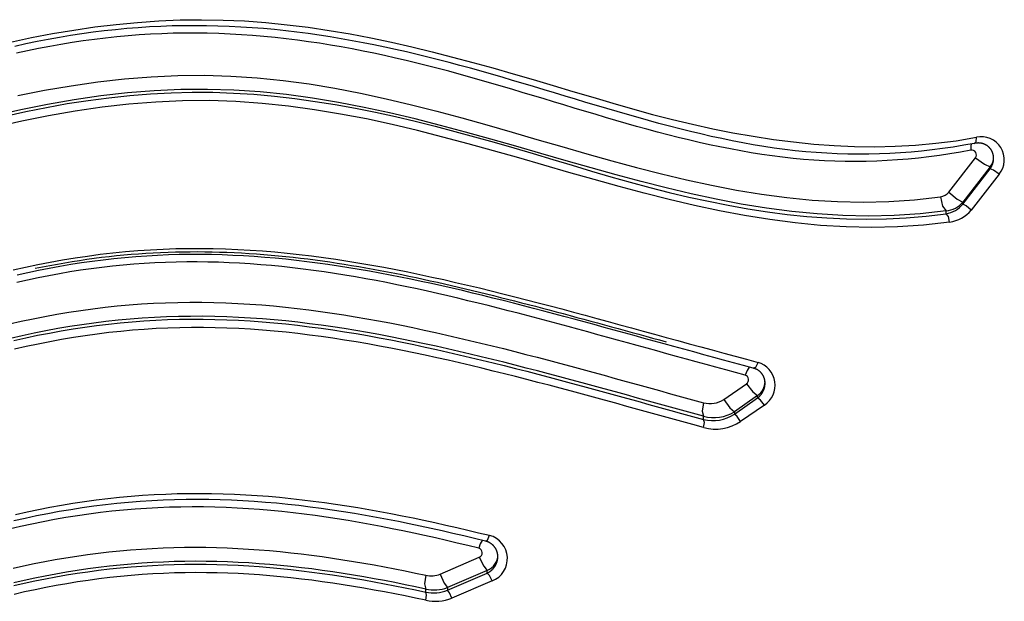
# Model space of a CAD drawing. Extents: x -18 to 416, y -18 to 533.
# Drawn here: x 208 to 212, y 332 to 334 of the extents above; entities that cross this region are included whole.
import ezdxf

# ---------------------------------------------------------------- set-up
doc = ezdxf.new("R2010")
doc.units = 0
doc.layers.add('DEFAULT', color=7, linetype='CONTINUOUS')

msp = doc.modelspace()

# ---------------------------------------------------------------- linework, layer by layer
at = {"layer": 'DEFAULT', "color": 7, "linetype": 'CONTINUOUS'}
for p, q in [((211.9577, 333.7449), (212.0658, 333.8848)), ((212.0148, 333.6965), (212.1261, 333.8399)), ((212.1261, 333.8477), (212.0149, 333.7045)), ((212.1261, 333.8399), (212.1261, 333.8477)), ((212.1623, 333.8177), (212.0492, 333.6722)), ((212.0149, 333.7045), (212.0148, 333.6965)), ((211.9471, 333.6573), (211.9472, 333.6691)), ((211.0442, 332.9031), (211.1358, 332.9669)), ((211.1812, 332.9185), (211.0866, 332.853)), ((211.1811, 332.9092), (211.1812, 332.9185)), ((211.0865, 332.8434), (211.1811, 332.9092)), ((211.2084, 332.8801), (211.1121, 332.8133)), ((211.0866, 332.853), (211.0865, 332.8434)), ((210.9616, 332.8213), (210.9617, 332.8347)), ((209.8914, 332.1934), (210.05, 332.2615)), ((209.9209, 332.1285), (210.0828, 332.1978)), ((210.0828, 332.2082), (209.921, 332.1391)), ((210.0828, 332.1978), (210.0828, 332.2082)), ((210.1025, 332.1658), (209.9387, 332.0959)), ((209.8326, 332.1203), (209.8327, 332.1328)), ((209.921, 332.1391), (209.9209, 332.1285))]:
    msp.add_line(p, q, dxfattribs=at)
for points in [[(208.1457, 334.3544), (208.2311, 334.3726), (208.3168, 334.389), (208.4027, 334.4035), (208.4888, 334.4159), (208.5751, 334.4263), (208.6616, 334.4346), (208.7483, 334.4405), (208.8351, 334.4442), (208.9221, 334.4454), (209.0092, 334.4441), (209.0964, 334.4402), (209.1833, 334.4338), (209.2696, 334.4251), (209.3553, 334.4144), (209.4405, 334.4018), (209.5251, 334.3873), (209.6093, 334.3713), (209.6929, 334.3538), (209.7762, 334.3349), (209.8591, 334.3149), (209.9416, 334.2938), (210.0237, 334.2718), (210.1056, 334.2492), (210.1872, 334.2259), (210.2686, 334.2022), (210.3497, 334.1783), (210.4307, 334.1542), (210.5115, 334.1301), (210.5923, 334.1062), (210.6731, 334.083), (210.7542, 334.0608), (210.8355, 334.04), (210.917, 334.0205), (210.9988, 334.0025), (211.0807, 333.9862), (211.1628, 333.9717), (211.245, 333.9591), (211.3273, 333.9486), (211.4097, 333.9402), (211.4922, 333.9342), (211.5747, 333.9306), (211.6572, 333.9295), (211.7398, 333.9312), (211.8224, 333.9357), (211.9049, 333.9432), (211.9873, 333.9538), (212.0697, 333.9676)], [(212.0614, 333.9429), (212.0185, 333.9352), (211.9756, 333.9282), (211.9327, 333.922), (211.8899, 333.9165), (211.847, 333.9118), (211.8042, 333.9078), (211.7614, 333.9045), (211.7185, 333.902), (211.6757, 333.9002), (211.633, 333.8992), (211.5902, 333.8989), (211.5474, 333.8994), (211.5047, 333.9006), (211.462, 333.9026), (211.4193, 333.9054), (211.3766, 333.909), (211.3339, 333.9133), (211.2913, 333.9183), (211.2486, 333.9241), (211.206, 333.9305), (211.1633, 333.9375), (211.1207, 333.9452), (211.0781, 333.9534), (211.0355, 333.9622), (210.9929, 333.9715), (210.9504, 333.9812), (210.9078, 333.9914), (210.8653, 334.002), (210.8228, 334.0129), (210.7803, 334.0242), (210.7378, 334.0358), (210.6954, 334.0476), (210.653, 334.0597), (210.6106, 334.072), (210.5682, 334.0845), (210.5258, 334.097), (210.4834, 334.1097), (210.441, 334.1225), (210.3985, 334.1352), (210.3561, 334.148), (210.3135, 334.1608), (210.271, 334.1736), (210.2283, 334.1863), (210.1857, 334.1989), (210.1429, 334.2113), (210.1001, 334.2237), (210.0572, 334.2359), (210.0142, 334.2479), (209.9711, 334.2596), (209.9279, 334.2711), (209.8846, 334.2824), (209.8412, 334.2933), (209.7977, 334.304), (209.754, 334.3143), (209.7102, 334.3242), (209.6663, 334.3338), (209.6223, 334.343), (209.5781, 334.3518), (209.5337, 334.3601), (209.4892, 334.368), (209.4445, 334.3754), (209.3997, 334.3824), (209.3547, 334.3888), (209.3095, 334.3947), (209.2641, 334.4001), (209.2186, 334.4049), (209.1729, 334.4091), (209.1269, 334.4127), (209.0808, 334.4157), (209.0345, 334.418), (208.9882, 334.4197), (208.9418, 334.4207), (208.8953, 334.4211), (208.8489, 334.4208), (208.8026, 334.4198), (208.7564, 334.4181), (208.7103, 334.4158), (208.6642, 334.4128), (208.6183, 334.4091), (208.5724, 334.4048), (208.5266, 334.3998), (208.4809, 334.3941), (208.4352, 334.3879), (208.3897, 334.3809), (208.3441, 334.3734), (208.2987, 334.3652), (208.2533, 334.3565), (208.2079, 334.3471), (208.1627, 334.3371)], [(212.0474, 333.9148), (212.0049, 333.907), (211.9624, 333.9), (211.9199, 333.8937), (211.8773, 333.8881), (211.8348, 333.8833), (211.7923, 333.8791), (211.7498, 333.8757), (211.7073, 333.873), (211.6648, 333.871), (211.6223, 333.8698), (211.5798, 333.8693), (211.5373, 333.8695), (211.4949, 333.8705), (211.4524, 333.8722), (211.4099, 333.8747), (211.3675, 333.8779), (211.325, 333.8819), (211.2826, 333.8866), (211.2402, 333.8921), (211.1977, 333.8982), (211.1553, 333.9049), (211.1128, 333.9123), (211.0704, 333.9202), (211.028, 333.9287), (210.9856, 333.9377), (210.9432, 333.9471), (210.9008, 333.957), (210.8585, 333.9674), (210.8161, 333.9781), (210.7738, 333.9891), (210.7315, 334.0005), (210.6893, 334.0122), (210.647, 334.0241), (210.6048, 334.0363), (210.5627, 334.0486), (210.5205, 334.0611), (210.4783, 334.0737), (210.4361, 334.0864), (210.3939, 334.0991), (210.3516, 334.1119), (210.3093, 334.1247), (210.267, 334.1375), (210.2246, 334.1502), (210.1821, 334.1628), (210.1396, 334.1754), (210.097, 334.1878), (210.0544, 334.2001), (210.0116, 334.2122), (209.9688, 334.2241), (209.9258, 334.2357), (209.8828, 334.2471), (209.8396, 334.2582), (209.7963, 334.2691), (209.7529, 334.2795), (209.7094, 334.2897), (209.6657, 334.2995), (209.6219, 334.3089), (209.578, 334.3179), (209.5339, 334.3265), (209.4896, 334.3346), (209.4452, 334.3423), (209.4006, 334.3495), (209.3559, 334.3561), (209.3109, 334.3623), (209.2658, 334.3679), (209.2205, 334.373), (209.175, 334.3774), (209.1293, 334.3813), (209.0834, 334.3845), (209.0374, 334.3871), (208.9913, 334.389), (208.9451, 334.3902), (208.8988, 334.3908), (208.8526, 334.3907), (208.8065, 334.39), (208.7605, 334.3885), (208.7146, 334.3863), (208.6688, 334.3835), (208.623, 334.38), (208.5774, 334.3758), (208.5318, 334.3709), (208.4863, 334.3654), (208.4409, 334.3593), (208.3955, 334.3525), (208.3503, 334.345), (208.305, 334.337), (208.2599, 334.3283), (208.2148, 334.319), (208.1698, 334.3091)], [(208.1759, 334.1368), (208.2838, 334.1585), (208.392, 334.1773), (208.5003, 334.1928), (208.6086, 334.205), (208.7169, 334.2136), (208.825, 334.2186), (208.9328, 334.2196), (209.0403, 334.2166), (209.1472, 334.2094), (209.2533, 334.1986), (209.3587, 334.1843), (209.4635, 334.1669), (209.5676, 334.1469), (209.6713, 334.1244), (209.7744, 334.1), (209.8771, 334.0738), (209.9794, 334.0463), (210.0814, 334.0178), (210.1831, 333.9887), (210.2846, 333.9592), (210.3859, 333.9298), (210.4871, 333.9007), (210.5883, 333.8724), (210.6895, 333.8451), (210.7907, 333.8193), (210.8921, 333.7952), (210.9936, 333.7731), (211.0954, 333.7536), (211.1974, 333.7368), (211.2997, 333.7231), (211.4025, 333.7129), (211.5057, 333.7065), (211.6094, 333.7043), (211.7136, 333.7066), (211.8184, 333.7137), (211.924, 333.726)], [(211.9472, 333.6691), (211.8412, 333.6569), (211.7358, 333.6498), (211.6311, 333.6476), (211.5269, 333.6498), (211.4232, 333.6562), (211.32, 333.6663), (211.2172, 333.6799), (211.1147, 333.6967), (211.0126, 333.7162), (210.9106, 333.7381), (210.8089, 333.7621), (210.7072, 333.7879), (210.6057, 333.8151), (210.5041, 333.8433), (210.4026, 333.8723), (210.3009, 333.9017), (210.1991, 333.931), (210.097, 333.9601), (209.9948, 333.9886), (209.8921, 334.016), (209.7892, 334.0422), (209.6858, 334.0666), (209.5819, 334.0891), (209.4775, 334.1092), (209.3725, 334.1266), (209.2669, 334.141), (209.1605, 334.152), (209.0534, 334.1593), (208.9457, 334.1625), (208.8376, 334.1616), (208.7293, 334.1567), (208.6208, 334.148), (208.5122, 334.1357), (208.4037, 334.1201), (208.2953, 334.1012), (208.1871, 334.0793), (208.0792, 334.0546)], [(208.1234, 334.0539), (208.2075, 334.0725), (208.2918, 334.0893), (208.3762, 334.1043), (208.4607, 334.1174), (208.5453, 334.1284), (208.6298, 334.1374), (208.7143, 334.1442), (208.7988, 334.1487), (208.8831, 334.1508), (208.9672, 334.1505), (209.0511, 334.1476), (209.1347, 334.1423), (209.2178, 334.1348), (209.3007, 334.1252), (209.3831, 334.1137), (209.4652, 334.1005), (209.5469, 334.0856), (209.6284, 334.0693), (209.7095, 334.0516), (209.7903, 334.0326), (209.8708, 334.0126), (209.9511, 333.9917), (210.031, 333.97), (210.1108, 333.9476), (210.1903, 333.9247), (210.2695, 333.9014), (210.3486, 333.8779), (210.4275, 333.8543), (210.5062, 333.8307), (210.5848, 333.8076), (210.6637, 333.7853), (210.7428, 333.7641), (210.8221, 333.744), (210.9015, 333.7251), (210.9811, 333.7077), (211.0609, 333.6918), (211.1408, 333.6776), (211.2209, 333.6652), (211.3011, 333.6547), (211.3814, 333.6463), (211.4619, 333.6402), (211.5425, 333.6363), (211.6232, 333.635), (211.7041, 333.6363), (211.785, 333.6404), (211.866, 333.6473), (211.9471, 333.6573)], [(211.9611, 333.6231), (211.8551, 333.6108), (211.7498, 333.6036), (211.645, 333.6013), (211.5408, 333.6035), (211.4371, 333.6097), (211.3338, 333.6198), (211.2309, 333.6334), (211.1283, 333.65), (211.026, 333.6694), (210.9239, 333.6913), (210.8219, 333.7152), (210.7201, 333.7409), (210.6183, 333.768), (210.5165, 333.7962), (210.4146, 333.8251), (210.3127, 333.8545), (210.2106, 333.8838), (210.1082, 333.9129), (210.0056, 333.9414), (209.9027, 333.9688), (209.7993, 333.995), (209.6956, 334.0196), (209.5913, 334.0421), (209.4865, 334.0623), (209.3811, 334.0799), (209.2751, 334.0944), (209.1684, 334.1056), (209.0609, 334.1131), (208.9528, 334.1165), (208.8443, 334.1157), (208.7356, 334.1109), (208.6267, 334.1022), (208.5178, 334.0899), (208.4088, 334.0741), (208.3001, 334.0552), (208.1915, 334.0331), (208.0833, 334.0083)], [(212.0614, 333.9429), (212.0685, 333.9488), (212.0697, 333.9676)], [(212.0485, 333.9423), (212.0469, 333.9297), (212.0474, 333.9148)], [(212.1261, 333.8399), (212.1266, 333.8407), (212.1271, 333.8414), (212.1276, 333.8422), (212.128, 333.8429), (212.1285, 333.8437), (212.129, 333.8444), (212.1294, 333.8452), (212.1299, 333.846), (212.1303, 333.8468), (212.1308, 333.8476), (212.1312, 333.8484), (212.1316, 333.8492), (212.132, 333.85), (212.1324, 333.8508), (212.1328, 333.8516), (212.1332, 333.8525), (212.1336, 333.8533), (212.1339, 333.8541), (212.1343, 333.855), (212.1346, 333.8558), (212.135, 333.8567), (212.1353, 333.8575), (212.1356, 333.8584), (212.1359, 333.8592), (212.1362, 333.8601), (212.1365, 333.861), (212.1367, 333.8618), (212.137, 333.8627), (212.1372, 333.8636), (212.1375, 333.8645), (212.1377, 333.8654), (212.1379, 333.8663), (212.1381, 333.8672), (212.1383, 333.868), (212.1385, 333.8689), (212.1387, 333.8698), (212.1388, 333.8707), (212.139, 333.8716), (212.1391, 333.8726), (212.1392, 333.8735), (212.1393, 333.8744), (212.1394, 333.8753), (212.1395, 333.8762), (212.1396, 333.8771), (212.1397, 333.878), (212.1397, 333.8789), (212.1398, 333.8798), (212.1398, 333.8807), (212.1398, 333.8816), (212.1398, 333.8825), (212.1398, 333.8834), (212.1398, 333.8843), (212.1397, 333.8852), (212.1397, 333.8861), (212.1396, 333.887), (212.1396, 333.8878), (212.1395, 333.8887), (212.1394, 333.8896), (212.1393, 333.8905), (212.1392, 333.8914), (212.1391, 333.8923), (212.1389, 333.8931), (212.1388, 333.894), (212.1386, 333.8949), (212.1384, 333.8957), (212.1383, 333.8966), (212.1381, 333.8974), (212.1379, 333.8983), (212.1376, 333.8991), (212.1374, 333.9), (212.1372, 333.9008), (212.1369, 333.9016), (212.1367, 333.9024), (212.1364, 333.9033), (212.1361, 333.9041), (212.1358, 333.9049), (212.1355, 333.9057), (212.1352, 333.9065), (212.1349, 333.9072), (212.1346, 333.908), (212.1342, 333.9088), (212.1339, 333.9096), (212.1335, 333.9103), (212.1331, 333.9111), (212.1327, 333.9118), (212.1324, 333.9125), (212.132, 333.9133), (212.1315, 333.914), (212.1311, 333.9147), (212.1307, 333.9154), (212.1303, 333.9161), (212.1298, 333.9168), (212.1294, 333.9175), (212.1289, 333.9182), (212.1284, 333.9189), (212.128, 333.9195), (212.1275, 333.9202), (212.127, 333.9208), (212.1265, 333.9214), (212.126, 333.9221), (212.1255, 333.9227), (212.125, 333.9233), (212.1244, 333.9239), (212.1239, 333.9245), (212.1234, 333.9251), (212.1228, 333.9257), (212.1223, 333.9262), (212.1217, 333.9268), (212.1211, 333.9273), (212.1206, 333.9279), (212.12, 333.9284), (212.1194, 333.9289), (212.1188, 333.9295), (212.1182, 333.93), (212.1176, 333.9305), (212.117, 333.931), (212.1164, 333.9315), (212.1157, 333.9319), (212.1151, 333.9324), (212.1145, 333.9329), (212.1138, 333.9333), (212.1132, 333.9337), (212.1126, 333.9342), (212.1119, 333.9346), (212.1113, 333.935), (212.1106, 333.9354), (212.1099, 333.9358), (212.1093, 333.9362), (212.1086, 333.9366), (212.1079, 333.9369), (212.1073, 333.9373), (212.1066, 333.9376), (212.1059, 333.938), (212.1052, 333.9383), (212.1045, 333.9386), (212.1038, 333.939), (212.1031, 333.9393), (212.1024, 333.9396), (212.1017, 333.9399), (212.101, 333.9401), (212.1002, 333.9404), (212.0995, 333.9407), (212.0988, 333.9409), (212.0981, 333.9412), (212.0973, 333.9414), (212.0966, 333.9417), (212.0959, 333.9419), (212.0952, 333.9421), (212.0944, 333.9423), (212.0937, 333.9425), (212.0929, 333.9427), (212.0922, 333.9428), (212.0914, 333.943), (212.0907, 333.9432), (212.09, 333.9433), (212.0892, 333.9435), (212.0885, 333.9436), (212.0877, 333.9437), (212.0869, 333.9438), (212.0862, 333.944), (212.0854, 333.944), (212.0847, 333.9441), (212.0839, 333.9442), (212.0831, 333.9443), (212.0824, 333.9444), (212.0816, 333.9444), (212.0808, 333.9445), (212.0801, 333.9445), (212.0793, 333.9445), (212.0785, 333.9446), (212.0777, 333.9446), (212.077, 333.9446), (212.0762, 333.9446), (212.0754, 333.9446), (212.0746, 333.9445), (212.0739, 333.9445), (212.0731, 333.9445), (212.0723, 333.9444), (212.0715, 333.9444), (212.0707, 333.9443), (212.07, 333.9442), (212.0692, 333.9442), (212.0684, 333.9441), (212.0676, 333.944), (212.0669, 333.9439), (212.0661, 333.9438), (212.0653, 333.9436), (212.0645, 333.9435), (212.0637, 333.9434), (212.063, 333.9432), (212.0622, 333.9431), (212.0614, 333.9429)], [(212.0658, 333.8848), (212.1033, 333.8584), (212.1261, 333.8477)], [(212.1623, 333.8177), (212.1398, 333.8335), (212.1261, 333.8399)], [(211.924, 333.726), (211.9321, 333.6885), (211.9472, 333.6691)], [(211.9577, 333.7449), (211.9924, 333.7161), (212.0149, 333.7045)], [(212.0492, 333.6722), (212.0284, 333.6895), (212.0148, 333.6965)], [(211.9611, 333.6231), (211.9562, 333.6456), (211.9471, 333.6573)], [(208.1557, 333.4289), (208.2058, 333.4401), (208.2562, 333.4506), (208.3066, 333.4605), (208.3572, 333.4696), (208.408, 333.4779), (208.4589, 333.4855), (208.5099, 333.4923), (208.561, 333.4983), (208.6122, 333.5035), (208.6635, 333.5078), (208.7148, 333.5112), (208.7659, 333.5138), (208.8169, 333.5155), (208.8677, 333.5164), (208.9184, 333.5165), (208.9689, 333.5159), (209.0193, 333.5145), (209.0695, 333.5124), (209.1196, 333.5096), (209.1696, 333.5061), (209.2195, 333.502), (209.2692, 333.4973), (209.3188, 333.4919), (209.3683, 333.486), (209.4177, 333.4795), (209.4669, 333.4725), (209.5161, 333.465), (209.5651, 333.457), (209.6141, 333.4486), (209.6629, 333.4397), (209.7117, 333.4304), (209.7603, 333.4207), (209.8089, 333.4106), (209.8574, 333.4002), (209.9058, 333.3895), (209.9541, 333.3785), (210.0024, 333.3673), (210.0505, 333.3558), (210.0986, 333.3441), (210.1465, 333.3322), (210.1944, 333.3201), (210.2422, 333.3079), (210.2899, 333.2955), (210.3376, 333.283), (210.3851, 333.2704), (210.4326, 333.2577), (210.4799, 333.245), (210.5272, 333.2321), (210.5744, 333.2193), (210.6216, 333.2064), (210.6686, 333.1936), (210.7157, 333.1807), (210.7626, 333.1678), (210.8095, 333.155), (210.8564, 333.1422), (210.9032, 333.1294), (210.9499, 333.1166), (210.9966, 333.1038), (211.0433, 333.0911), (211.0899, 333.0785), (211.1365, 333.0659), (211.183, 333.0533)], [(211.1634, 333.0299), (211.1232, 333.0408), (211.083, 333.0517), (211.0428, 333.0626), (211.0026, 333.0736), (210.9623, 333.0846), (210.922, 333.0956), (210.8816, 333.1066), (210.8412, 333.1177), (210.8008, 333.1288), (210.7603, 333.1399), (210.7198, 333.151), (210.6793, 333.1622), (210.6387, 333.1733), (210.598, 333.1844), (210.5573, 333.1955), (210.5166, 333.2066), (210.4758, 333.2177), (210.435, 333.2288), (210.394, 333.2398), (210.3531, 333.2507), (210.312, 333.2616), (210.2709, 333.2724), (210.2297, 333.2831), (210.1885, 333.2937), (210.1472, 333.3041), (210.1058, 333.3145), (210.0644, 333.3247), (210.0229, 333.3348), (209.9814, 333.3447), (209.9397, 333.3544), (209.898, 333.3639), (209.8563, 333.3732), (209.8145, 333.3823), (209.7726, 333.3911), (209.7306, 333.3997), (209.6886, 333.408), (209.6465, 333.416), (209.6044, 333.4237), (209.5622, 333.431), (209.5199, 333.438), (209.4775, 333.4447), (209.435, 333.451), (209.3925, 333.4569), (209.3499, 333.4623), (209.3072, 333.4674), (209.2644, 333.472), (209.2215, 333.4762), (209.1785, 333.4799), (209.1354, 333.4832), (209.0922, 333.4859), (209.0489, 333.4881), (209.0056, 333.4898), (208.9621, 333.491), (208.9185, 333.4916), (208.8748, 333.4916), (208.831, 333.491), (208.787, 333.4898), (208.743, 333.488), (208.6988, 333.4855), (208.6546, 333.4824), (208.6103, 333.4787), (208.566, 333.4743), (208.5219, 333.4692), (208.4778, 333.4636), (208.4339, 333.4573), (208.39, 333.4505), (208.3463, 333.443), (208.3026, 333.4351), (208.2591, 333.4265), (208.2157, 333.4175), (208.1724, 333.4079)], [(208.2459, 333.4356), (208.2759, 333.4416), (208.3059, 333.4474), (208.3359, 333.4529), (208.3659, 333.4581), (208.3959, 333.4631), (208.4259, 333.4677), (208.4559, 333.4721), (208.4859, 333.4763), (208.5159, 333.4801), (208.5459, 333.4836), (208.5759, 333.4869), (208.6059, 333.4899), (208.6358, 333.4925), (208.6658, 333.4948), (208.6957, 333.4969), (208.7257, 333.4986), (208.7556, 333.5001), (208.7855, 333.5013), (208.8155, 333.5022), (208.8454, 333.5028), (208.8753, 333.5031), (208.9052, 333.5032), (208.9352, 333.5029), (208.9651, 333.5025), (208.995, 333.5017), (209.0249, 333.5007), (209.0548, 333.4994), (209.0847, 333.4979), (209.1146, 333.4962), (209.1445, 333.4941), (209.1744, 333.4919), (209.2042, 333.4894), (209.2341, 333.4866), (209.264, 333.4836), (209.2938, 333.4804), (209.3237, 333.477), (209.3535, 333.4734), (209.3832, 333.4695), (209.4129, 333.4655), (209.4425, 333.4612), (209.4721, 333.4568), (209.5016, 333.4522), (209.531, 333.4475), (209.5604, 333.4425), (209.5897, 333.4374), (209.6189, 333.4322), (209.6481, 333.4268), (209.6773, 333.4212), (209.7064, 333.4155), (209.7354, 333.4097), (209.7644, 333.4038), (209.7933, 333.3977), (209.8222, 333.3915), (209.851, 333.3852), (209.8798, 333.3789), (209.9085, 333.3724), (209.9372, 333.3658), (209.9658, 333.3591), (209.9944, 333.3524), (210.023, 333.3455), (210.0515, 333.3386), (210.0799, 333.3317), (210.1084, 333.3246), (210.1368, 333.3175), (210.1651, 333.3103), (210.1935, 333.3031), (210.2218, 333.2959), (210.25, 333.2885), (210.2783, 333.2812), (210.3065, 333.2738), (210.3346, 333.2663), (210.3628, 333.2588), (210.3909, 333.2513), (210.419, 333.2438), (210.447, 333.2362), (210.4751, 333.2286), (210.5031, 333.221), (210.5311, 333.2134), (210.559, 333.2057), (210.587, 333.1981), (210.6149, 333.1905), (210.6428, 333.1828), (210.6707, 333.1752), (210.6986, 333.1675), (210.7264, 333.1599), (210.7542, 333.1522), (210.7821, 333.1446), (210.8099, 333.137)], [(211.1307, 333.0016), (211.091, 333.0123), (211.0513, 333.0231), (211.0115, 333.034), (210.9717, 333.0449), (210.9319, 333.0558), (210.892, 333.0667), (210.8521, 333.0777), (210.8122, 333.0887), (210.7722, 333.0997), (210.7322, 333.1107), (210.6922, 333.1217), (210.6521, 333.1327), (210.612, 333.1438), (210.5718, 333.1548), (210.5316, 333.1658), (210.4914, 333.1769), (210.4511, 333.1878), (210.4108, 333.1988), (210.3704, 333.2097), (210.3299, 333.2206), (210.2894, 333.2313), (210.2489, 333.242), (210.2082, 333.2527), (210.1675, 333.2632), (210.1268, 333.2736), (210.0859, 333.2838), (210.045, 333.294), (210.0041, 333.304), (209.963, 333.3138), (209.9218, 333.3235), (209.8806, 333.333), (209.8392, 333.3424), (209.7978, 333.3515), (209.7562, 333.3603), (209.7146, 333.369), (209.6728, 333.3773), (209.6309, 333.3854), (209.5889, 333.3932), (209.5468, 333.4006), (209.5045, 333.4077), (209.4622, 333.4145), (209.4197, 333.4209), (209.3771, 333.4269), (209.3343, 333.4325), (209.2914, 333.4377), (209.2485, 333.4424), (209.2055, 333.4466), (209.1625, 333.4503), (209.1195, 333.4535), (209.0765, 333.4562), (209.0335, 333.4584), (208.9905, 333.46), (208.9475, 333.461), (208.9045, 333.4616), (208.8614, 333.4615), (208.8184, 333.4609), (208.7753, 333.4596), (208.7323, 333.4578), (208.6892, 333.4554), (208.6461, 333.4523), (208.6031, 333.4486), (208.5599, 333.4443), (208.5168, 333.4393), (208.4736, 333.4337), (208.4304, 333.4275), (208.3872, 333.4207), (208.3441, 333.4133), (208.3009, 333.4054), (208.2578, 333.3969), (208.2147, 333.3878), (208.1717, 333.3782)], [(208.1409, 333.2093), (208.189, 333.2202), (208.2372, 333.2304), (208.2856, 333.24), (208.3342, 333.2489), (208.3829, 333.2571), (208.4317, 333.2646), (208.4807, 333.2714), (208.5298, 333.2774), (208.579, 333.2826), (208.6282, 333.287), (208.6775, 333.2906), (208.7267, 333.2935), (208.7759, 333.2956), (208.8251, 333.2969), (208.8742, 333.2976), (208.9232, 333.2975), (208.9721, 333.2967), (209.0209, 333.2952), (209.0695, 333.2931), (209.1179, 333.2903), (209.1662, 333.2868), (209.2142, 333.2827), (209.2622, 333.278), (209.3099, 333.2728), (209.3575, 333.267), (209.405, 333.2607), (209.4523, 333.2539), (209.4995, 333.2466), (209.5465, 333.2389), (209.5935, 333.2308), (209.6403, 333.2223), (209.687, 333.2134), (209.7335, 333.2042), (209.78, 333.1946), (209.8264, 333.1847), (209.8727, 333.1746), (209.9188, 333.1642), (209.965, 333.1536), (210.011, 333.1428), (210.0569, 333.1318), (210.1028, 333.1206), (210.1485, 333.1092), (210.1942, 333.0976), (210.2399, 333.0859), (210.2854, 333.0741), (210.3309, 333.0621), (210.3763, 333.05), (210.4217, 333.0379), (210.4669, 333.0256), (210.5121, 333.0133), (210.5573, 333.0009), (210.6024, 332.9885), (210.6474, 332.9761), (210.6924, 332.9636), (210.7373, 332.9511), (210.7822, 332.9387), (210.827, 332.9263), (210.8718, 332.9139), (210.9165, 332.9015), (210.9612, 332.8893)], [(210.9617, 332.8347), (210.917, 332.8469), (210.8724, 332.8591), (210.8276, 332.8715), (210.7829, 332.8839), (210.738, 332.8962), (210.6932, 332.9087), (210.6482, 332.9211), (210.6032, 332.9335), (210.5582, 332.9458), (210.5131, 332.9581), (210.4679, 332.9704), (210.4227, 332.9826), (210.3774, 332.9947), (210.332, 333.0067), (210.2866, 333.0186), (210.2411, 333.0304), (210.1955, 333.0421), (210.1499, 333.0536), (210.1042, 333.0649), (210.0584, 333.0761), (210.0125, 333.087), (209.9665, 333.0978), (209.9205, 333.1084), (209.8743, 333.1187), (209.8281, 333.1288), (209.7818, 333.1386), (209.7354, 333.1481), (209.6889, 333.1573), (209.6423, 333.1662), (209.5955, 333.1746), (209.5487, 333.1827), (209.5017, 333.1904), (209.4546, 333.1976), (209.4073, 333.2043), (209.3599, 333.2106), (209.3124, 333.2163), (209.2647, 333.2215), (209.2169, 333.2261), (209.1689, 333.2301), (209.1207, 333.2335), (209.0723, 333.2363), (209.0238, 333.2384), (208.9751, 333.2398), (208.9263, 333.2405), (208.8773, 333.2404), (208.8283, 333.2397), (208.7792, 333.2382), (208.7301, 333.236), (208.6809, 333.233), (208.6317, 333.2293), (208.5826, 333.2248), (208.5334, 333.2194), (208.4844, 333.2133), (208.4355, 333.2064), (208.3868, 333.1988), (208.3382, 333.1904), (208.2897, 333.1813), (208.2414, 333.1716), (208.1933, 333.1612), (208.1453, 333.1502)], [(208.1597, 333.1424), (208.2076, 333.1532), (208.2556, 333.1633), (208.3036, 333.1727), (208.3516, 333.1815), (208.3996, 333.1895), (208.4476, 333.1969), (208.4956, 333.2034), (208.5436, 333.2092), (208.5916, 333.2143), (208.6396, 333.2185), (208.6876, 333.2221), (208.7356, 333.2249), (208.7836, 333.2269), (208.8316, 333.2283), (208.8797, 333.2289), (208.9277, 333.2288), (208.9757, 333.2281), (209.0238, 333.2266), (209.0718, 333.2245), (209.1198, 333.2217), (209.1679, 333.2183), (209.2159, 333.2142), (209.2638, 333.2095), (209.3117, 333.2042), (209.3595, 333.1984), (209.4071, 333.1921), (209.4547, 333.1853), (209.5022, 333.178), (209.5495, 333.1702), (209.5966, 333.162), (209.6437, 333.1535), (209.6905, 333.1445), (209.7372, 333.1352), (209.7838, 333.1256), (209.8301, 333.1157), (209.8764, 333.1056), (209.9226, 333.0952), (209.9686, 333.0846), (210.0146, 333.0738), (210.0604, 333.0628), (210.1061, 333.0516), (210.1518, 333.0403), (210.1974, 333.0287), (210.2429, 333.0171), (210.2882, 333.0053), (210.3336, 332.9934), (210.3788, 332.9813), (210.424, 332.9692), (210.4691, 332.957), (210.5141, 332.9448), (210.5591, 332.9324), (210.604, 332.9201), (210.6489, 332.9077), (210.6937, 332.8953), (210.7384, 332.8829), (210.7831, 332.8705), (210.8278, 332.8581), (210.8724, 332.8458), (210.917, 332.8335), (210.9616, 332.8213)], [(210.9618, 332.7885), (210.9173, 332.8007), (210.8727, 332.8129), (210.8281, 332.8253), (210.7834, 332.8376), (210.7387, 332.85), (210.694, 332.8623), (210.6492, 332.8747), (210.6043, 332.8871), (210.5594, 332.8994), (210.5145, 332.9117), (210.4695, 332.9239), (210.4244, 332.9361), (210.3792, 332.9482), (210.334, 332.9602), (210.2887, 332.9721), (210.2433, 332.9838), (210.1979, 332.9955), (210.1523, 333.007), (210.1067, 333.0183), (210.061, 333.0294), (210.0152, 333.0404), (209.9692, 333.0512), (209.9232, 333.0618), (209.8771, 333.0721), (209.8309, 333.0822), (209.7845, 333.0921), (209.738, 333.1017), (209.6913, 333.1109), (209.6445, 333.1198), (209.5975, 333.1284), (209.5504, 333.1365), (209.5031, 333.1443), (209.4557, 333.1515), (209.4081, 333.1583), (209.3605, 333.1646), (209.3128, 333.1704), (209.2649, 333.1756), (209.217, 333.1803), (209.1691, 333.1843), (209.1211, 333.1877), (209.0731, 333.1904), (209.0251, 333.1925), (208.9771, 333.1939), (208.9291, 333.1946), (208.8811, 333.1946), (208.8331, 333.1939), (208.7851, 333.1925), (208.7371, 333.1904), (208.6891, 333.1875), (208.6412, 333.1839), (208.5932, 333.1795), (208.5453, 333.1744), (208.4973, 333.1685), (208.4493, 333.1618), (208.4013, 333.1544), (208.3533, 333.1463), (208.3053, 333.1374), (208.2574, 333.1279), (208.2094, 333.1177), (208.1615, 333.1068)], [(211.1634, 333.0299), (211.1733, 333.0335), (211.183, 333.0533)], [(211.1468, 333.0346), (211.138, 333.0204), (211.1307, 333.0016)], [(211.1811, 332.9092), (211.1818, 332.9097), (211.1826, 332.9103), (211.1833, 332.9109), (211.184, 332.9115), (211.1847, 332.9121), (211.1854, 332.9127), (211.1861, 332.9133), (211.1868, 332.9139), (211.1874, 332.9146), (211.1881, 332.9152), (211.1888, 332.9159), (211.1894, 332.9165), (211.1901, 332.9172), (211.1907, 332.9179), (211.1914, 332.9186), (211.192, 332.9193), (211.1926, 332.92), (211.1932, 332.9207), (211.1938, 332.9214), (211.1944, 332.9221), (211.195, 332.9229), (211.1956, 332.9236), (211.1962, 332.9244), (211.1967, 332.9251), (211.1973, 332.9259), (211.1978, 332.9267), (211.1984, 332.9275), (211.1989, 332.9282), (211.1994, 332.929), (211.1999, 332.9298), (211.2004, 332.9306), (211.2009, 332.9315), (211.2014, 332.9323), (211.2019, 332.9331), (211.2023, 332.934), (211.2028, 332.9348), (211.2032, 332.9357), (211.2037, 332.9365), (211.2041, 332.9374), (211.2045, 332.9383), (211.2049, 332.9391), (211.2053, 332.94), (211.2057, 332.9409), (211.206, 332.9418), (211.2064, 332.9427), (211.2067, 332.9436), (211.2071, 332.9445), (211.2074, 332.9454), (211.2077, 332.9463), (211.208, 332.9472), (211.2083, 332.9481), (211.2085, 332.949), (211.2088, 332.9499), (211.209, 332.9509), (211.2093, 332.9518), (211.2095, 332.9527), (211.2097, 332.9537), (211.2099, 332.9546), (211.2101, 332.9556), (211.2102, 332.9565), (211.2104, 332.9574), (211.2106, 332.9584), (211.2107, 332.9593), (211.2108, 332.9603), (211.2109, 332.9613), (211.211, 332.9622), (211.2111, 332.9632), (211.2112, 332.9641), (211.2112, 332.9651), (211.2113, 332.966), (211.2113, 332.967), (211.2113, 332.9679), (211.2113, 332.9689), (211.2113, 332.9698), (211.2113, 332.9707), (211.2112, 332.9717), (211.2112, 332.9726), (211.2111, 332.9736), (211.211, 332.9745), (211.2109, 332.9754), (211.2108, 332.9764), (211.2107, 332.9773), (211.2106, 332.9782), (211.2104, 332.9791), (211.2103, 332.9801), (211.2101, 332.981), (211.2099, 332.9819), (211.2097, 332.9828), (211.2095, 332.9837), (211.2093, 332.9846), (211.2091, 332.9855), (211.2088, 332.9864), (211.2086, 332.9873), (211.2083, 332.9881), (211.208, 332.989), (211.2077, 332.9899), (211.2074, 332.9907), (211.2071, 332.9916), (211.2068, 332.9924), (211.2065, 332.9933), (211.2061, 332.9941), (211.2058, 332.9949), (211.2054, 332.9957), (211.205, 332.9966), (211.2046, 332.9974), (211.2042, 332.9982), (211.2038, 332.999), (211.2033, 332.9997), (211.2029, 333.0005), (211.2025, 333.0013), (211.202, 333.0021), (211.2015, 333.0028), (211.201, 333.0036), (211.2006, 333.0043), (211.2001, 333.005), (211.1995, 333.0057), (211.199, 333.0065), (211.1985, 333.0072), (211.198, 333.0078), (211.1974, 333.0085), (211.1969, 333.0092), (211.1963, 333.0099), (211.1957, 333.0105), (211.1952, 333.0112), (211.1946, 333.0118), (211.194, 333.0124), (211.1934, 333.013), (211.1928, 333.0137), (211.1922, 333.0143), (211.1915, 333.0149), (211.1909, 333.0154), (211.1903, 333.016), (211.1896, 333.0166), (211.189, 333.0171), (211.1883, 333.0177), (211.1876, 333.0182), (211.1869, 333.0187), (211.1863, 333.0192), (211.1856, 333.0197), (211.1849, 333.0202), (211.1842, 333.0207), (211.1835, 333.0212), (211.1828, 333.0217), (211.182, 333.0221), (211.1813, 333.0226), (211.1806, 333.023), (211.1799, 333.0234), (211.1791, 333.0238), (211.1784, 333.0242), (211.1776, 333.0246), (211.1769, 333.025), (211.1761, 333.0254), (211.1753, 333.0257), (211.1746, 333.0261), (211.1738, 333.0264), (211.173, 333.0268), (211.1722, 333.0271), (211.1714, 333.0274), (211.1706, 333.0277), (211.1698, 333.028), (211.169, 333.0283), (211.1682, 333.0285), (211.1674, 333.0288), (211.1666, 333.029), (211.1658, 333.0293), (211.165, 333.0295), (211.1642, 333.0297), (211.1634, 333.0299)], [(211.1358, 332.9669), (211.1618, 332.9333), (211.1812, 332.9185)], [(210.9612, 332.8893), (210.9558, 332.8552), (210.9617, 332.8347)], [(211.0442, 332.9031), (211.0679, 332.8684), (211.0866, 332.853)], [(211.2084, 332.8801), (211.1928, 332.9004), (211.1811, 332.9092)], [(211.1121, 332.8133), (211.0978, 332.8341), (211.0865, 332.8434)], [(210.9618, 332.7885), (210.9651, 332.809), (210.9616, 332.8213)], [(208.1664, 332.4357), (208.2127, 332.446), (208.2592, 332.4557), (208.3057, 332.4648), (208.3525, 332.4732), (208.3993, 332.481), (208.4463, 332.4882), (208.4933, 332.4947), (208.5406, 332.5005), (208.5879, 332.5056), (208.6352, 332.5099), (208.6824, 332.5135), (208.7294, 332.5165), (208.7764, 332.5187), (208.8232, 332.5202), (208.8699, 332.521), (208.9164, 332.5212), (208.9628, 332.5208), (209.0092, 332.5197), (209.0554, 332.518), (209.1015, 332.5157), (209.1474, 332.5128), (209.1933, 332.5093), (209.2391, 332.5053), (209.2847, 332.5008), (209.3303, 332.4957), (209.3757, 332.4902), (209.4211, 332.4842), (209.4664, 332.4778), (209.5116, 332.4709), (209.5566, 332.4636), (209.6016, 332.4559), (209.6466, 332.4478), (209.6914, 332.4394), (209.7362, 332.4307), (209.7809, 332.4216), (209.8255, 332.4122), (209.87, 332.4026), (209.9145, 332.3927), (209.9589, 332.3825), (210.0032, 332.3722), (210.0475, 332.3616), (210.0917, 332.3509)], [(210.0753, 332.3272), (210.0313, 332.3379), (209.9872, 332.3484), (209.943, 332.3587), (209.8988, 332.3689), (209.8546, 332.3787), (209.8102, 332.3883), (209.7658, 332.3977), (209.7214, 332.4067), (209.6768, 332.4154), (209.6322, 332.4238), (209.5875, 332.4318), (209.5427, 332.4395), (209.4978, 332.4467), (209.4528, 332.4536), (209.4078, 332.46), (209.3626, 332.4659), (209.3174, 332.4714), (209.272, 332.4764), (209.2266, 332.4809), (209.181, 332.4848), (209.1354, 332.4882), (209.0896, 332.4911), (209.0437, 332.4933), (208.9977, 332.4949), (208.9516, 332.496), (208.9054, 332.4963), (208.859, 332.4961), (208.8125, 332.4951), (208.7659, 332.4935), (208.7192, 332.4912), (208.6723, 332.4882), (208.6253, 332.4845), (208.5782, 332.48), (208.5311, 332.4748), (208.4841, 332.4689), (208.4372, 332.4624), (208.3905, 332.4551), (208.3439, 332.4472), (208.2974, 332.4386), (208.2511, 332.4294), (208.2049, 332.4196), (208.1588, 332.4093)], [(210.0479, 332.2985), (210.0041, 332.3092), (209.9602, 332.3197), (209.9163, 332.33), (209.8723, 332.3401), (209.8282, 332.35), (209.7841, 332.3596), (209.7399, 332.3689), (209.6956, 332.3779), (209.6513, 332.3866), (209.6069, 332.395), (209.5624, 332.403), (209.5178, 332.4106), (209.4731, 332.4178), (209.4283, 332.4246), (209.3835, 332.431), (209.3385, 332.4369), (209.2935, 332.4423), (209.2484, 332.4472), (209.2031, 332.4516), (209.1578, 332.4555), (209.1123, 332.4588), (209.0668, 332.4615), (209.0211, 332.4637), (208.9753, 332.4652), (208.9294, 332.4661), (208.8834, 332.4663), (208.8372, 332.4659), (208.791, 332.4648), (208.7446, 332.463), (208.698, 332.4605), (208.6514, 332.4573), (208.6046, 332.4533), (208.5577, 332.4486), (208.5108, 332.4432), (208.464, 332.437), (208.4174, 332.4302), (208.3709, 332.4227), (208.3246, 332.4145), (208.2784, 332.4057), (208.2323, 332.3962), (208.1864, 332.3862), (208.1406, 332.3755)], [(210.0612, 332.3302), (210.054, 332.3163), (210.0479, 332.2985)], [(210.0753, 332.3272), (210.0834, 332.3312), (210.0917, 332.3509)], [(210.0828, 332.1978), (210.0836, 332.1982), (210.0844, 332.1986), (210.0851, 332.199), (210.0859, 332.1994), (210.0867, 332.1998), (210.0875, 332.2003), (210.0882, 332.2007), (210.089, 332.2012), (210.0898, 332.2016), (210.0905, 332.2021), (210.0913, 332.2026), (210.092, 332.2031), (210.0928, 332.2036), (210.0935, 332.2041), (210.0942, 332.2046), (210.095, 332.2052), (210.0957, 332.2057), (210.0964, 332.2062), (210.0971, 332.2068), (210.0978, 332.2074), (210.0985, 332.2079), (210.0992, 332.2085), (210.0999, 332.2091), (210.1006, 332.2097), (210.1012, 332.2103), (210.1019, 332.2109), (210.1026, 332.2115), (210.1032, 332.2122), (210.1038, 332.2128), (210.1045, 332.2134), (210.1051, 332.2141), (210.1057, 332.2148), (210.1063, 332.2154), (210.1069, 332.2161), (210.1075, 332.2168), (210.1081, 332.2175), (210.1087, 332.2182), (210.1093, 332.2189), (210.1099, 332.2196), (210.1104, 332.2204), (210.111, 332.2211), (210.1115, 332.2218), (210.1121, 332.2226), (210.1126, 332.2233), (210.1131, 332.2241), (210.1136, 332.2249), (210.1141, 332.2256), (210.1146, 332.2264), (210.1151, 332.2272), (210.1155, 332.228), (210.116, 332.2288), (210.1164, 332.2296), (210.1169, 332.2304), (210.1173, 332.2312), (210.1177, 332.232), (210.1181, 332.2328), (210.1185, 332.2336), (210.1189, 332.2345), (210.1193, 332.2353), (210.1197, 332.2362), (210.12, 332.237), (210.1204, 332.2379), (210.1207, 332.2387), (210.121, 332.2396), (210.1214, 332.2404), (210.1217, 332.2413), (210.122, 332.2422), (210.1222, 332.2431), (210.1225, 332.2439), (210.1228, 332.2448), (210.123, 332.2457), (210.1233, 332.2466), (210.1235, 332.2475), (210.1237, 332.2484), (210.1239, 332.2493), (210.1241, 332.2502), (210.1243, 332.2511), (210.1244, 332.252), (210.1246, 332.2529), (210.1247, 332.2538), (210.1249, 332.2547), (210.125, 332.2556), (210.1251, 332.2565), (210.1252, 332.2574), (210.1253, 332.2583), (210.1254, 332.2592), (210.1254, 332.2601), (210.1255, 332.261), (210.1255, 332.2619), (210.1255, 332.2629), (210.1255, 332.2638), (210.1255, 332.2647), (210.1255, 332.2656), (210.1255, 332.2665), (210.1255, 332.2674), (210.1254, 332.2683), (210.1253, 332.2692), (210.1253, 332.2701), (210.1252, 332.271), (210.1251, 332.2719), (210.125, 332.2728), (210.1249, 332.2737), (210.1247, 332.2746), (210.1246, 332.2755), (210.1244, 332.2763), (210.1243, 332.2772), (210.1241, 332.2781), (210.1239, 332.279), (210.1237, 332.2798), (210.1235, 332.2807), (210.1232, 332.2816), (210.123, 332.2824), (210.1227, 332.2833), (210.1225, 332.2841), (210.1222, 332.285), (210.1219, 332.2858), (210.1216, 332.2866), (210.1213, 332.2875), (210.121, 332.2883), (210.1207, 332.2891), (210.1203, 332.2899), (210.12, 332.2907), (210.1196, 332.2915), (210.1193, 332.2923), (210.1189, 332.2931), (210.1185, 332.2939), (210.1181, 332.2947), (210.1177, 332.2954), (210.1173, 332.2962), (210.1168, 332.297), (210.1164, 332.2977), (210.1159, 332.2984), (210.1155, 332.2992), (210.115, 332.2999), (210.1145, 332.3006), (210.114, 332.3013), (210.1135, 332.302), (210.113, 332.3027), (210.1125, 332.3034), (210.112, 332.3041), (210.1115, 332.3048), (210.1109, 332.3055), (210.1104, 332.3061), (210.1098, 332.3068), (210.1092, 332.3074), (210.1086, 332.308), (210.1081, 332.3087), (210.1075, 332.3093), (210.1069, 332.3099), (210.1063, 332.3105), (210.1056, 332.3111), (210.105, 332.3117), (210.1044, 332.3122), (210.1038, 332.3128), (210.1031, 332.3134), (210.1025, 332.3139), (210.1018, 332.3144), (210.1011, 332.315), (210.1005, 332.3155), (210.0998, 332.316), (210.0991, 332.3165), (210.0984, 332.317), (210.0977, 332.3175), (210.097, 332.3179), (210.0963, 332.3184), (210.0956, 332.3189), (210.0949, 332.3193), (210.0941, 332.3197), (210.0934, 332.3202), (210.0927, 332.3206), (210.0919, 332.321), (210.0912, 332.3214), (210.0904, 332.3218), (210.0897, 332.3221), (210.0889, 332.3225), (210.0881, 332.3229), (210.0874, 332.3232), (210.0866, 332.3235), (210.0858, 332.3239), (210.085, 332.3242), (210.0842, 332.3245), (210.0835, 332.3248), (210.0827, 332.3251), (210.0818, 332.3253), (210.081, 332.3256), (210.0802, 332.3259), (210.0794, 332.3261), (210.0786, 332.3263), (210.0778, 332.3266), (210.0769, 332.3268), (210.0761, 332.327), (210.0753, 332.3272)], [(208.1557, 332.2173), (208.1985, 332.2269), (208.2414, 332.2359), (208.2845, 332.2444), (208.3276, 332.2524), (208.371, 332.2598), (208.4144, 332.2667), (208.458, 332.2729), (208.5017, 332.2786), (208.5455, 332.2836), (208.5894, 332.2881), (208.6334, 332.292), (208.6774, 332.2952), (208.7213, 332.2979), (208.7652, 332.3), (208.809, 332.3014), (208.8527, 332.3023), (208.8963, 332.3025), (208.9397, 332.3022), (208.983, 332.3013), (209.0263, 332.2998), (209.0694, 332.2978), (209.1125, 332.2953), (209.1555, 332.2923), (209.1984, 332.2888), (209.2412, 332.2849), (209.2839, 332.2804), (209.3266, 332.2756), (209.3691, 332.2703), (209.4116, 332.2646), (209.454, 332.2585), (209.4964, 332.252), (209.5387, 332.2452), (209.5809, 332.238), (209.623, 332.2305), (209.6651, 332.2226), (209.7071, 332.2145), (209.749, 332.2061), (209.7909, 332.1974), (209.8327, 332.1884)], [(209.8327, 332.1328), (209.7909, 332.1417), (209.7491, 332.1504), (209.7072, 332.1587), (209.6653, 332.1668), (209.6232, 332.1746), (209.5812, 332.1821), (209.539, 332.1892), (209.4968, 332.196), (209.4545, 332.2024), (209.4122, 332.2084), (209.3698, 332.2141), (209.3273, 332.2193), (209.2847, 332.2241), (209.242, 332.2284), (209.1993, 332.2323), (209.1564, 332.2357), (209.1135, 332.2387), (209.0705, 332.2411), (209.0274, 332.243), (208.9842, 332.2443), (208.941, 332.2451), (208.8976, 332.2454), (208.8541, 332.245), (208.8104, 332.244), (208.7667, 332.2424), (208.7229, 332.2402), (208.679, 332.2374), (208.6351, 332.234), (208.5912, 332.23), (208.5474, 332.2254), (208.5036, 332.2202), (208.46, 332.2144), (208.4165, 332.208), (208.3732, 332.201), (208.33, 332.1935), (208.2869, 332.1853), (208.244, 332.1767), (208.2011, 332.1675), (208.1584, 332.1578)], [(210.05, 332.2615), (210.068, 332.2255), (210.0828, 332.2082)], [(208.1587, 332.1468), (208.2014, 332.1564), (208.2442, 332.1656), (208.2871, 332.1742), (208.3301, 332.1823), (208.3733, 332.1898), (208.4166, 332.1968), (208.4601, 332.2032), (208.5037, 332.2089), (208.5474, 332.2141), (208.5912, 332.2187), (208.6351, 332.2226), (208.6789, 332.226), (208.7228, 332.2287), (208.7666, 332.2309), (208.8104, 332.2324), (208.854, 332.2334), (208.8975, 332.2337), (208.9409, 332.2334), (208.9841, 332.2326), (209.0273, 332.2312), (209.0704, 332.2293), (209.1134, 332.2268), (209.1563, 332.2238), (209.1992, 332.2204), (209.2419, 332.2164), (209.2846, 332.212), (209.3272, 332.2072), (209.3697, 332.2019), (209.4121, 332.1963), (209.4544, 332.1902), (209.4967, 332.1837), (209.5389, 332.1769), (209.5811, 332.1697), (209.6232, 332.1622), (209.6652, 332.1544), (209.7071, 332.1463), (209.749, 332.1379), (209.7908, 332.1292), (209.8326, 332.1203)], [(209.8325, 332.0869), (209.7908, 332.0958), (209.749, 332.1045), (209.7071, 332.1128), (209.6652, 332.1209), (209.6232, 332.1287), (209.5812, 332.1362), (209.5391, 332.1433), (209.4969, 332.1501), (209.4547, 332.1565), (209.4124, 332.1625), (209.37, 332.1682), (209.3275, 332.1734), (209.285, 332.1782), (209.2424, 332.1826), (209.1996, 332.1865), (209.1569, 332.1899), (209.114, 332.1928), (209.071, 332.1952), (209.028, 332.1971), (208.9848, 332.1984), (208.9416, 332.1992), (208.8982, 332.1994), (208.8548, 332.199), (208.8112, 332.198), (208.7675, 332.1964), (208.7237, 332.1941), (208.6799, 332.1913), (208.636, 332.1879), (208.5922, 332.1838), (208.5485, 332.1791), (208.5048, 332.1739), (208.4613, 332.168), (208.4179, 332.1616), (208.3746, 332.1545), (208.3315, 332.1469), (208.2885, 332.1387), (208.2457, 332.13), (208.203, 332.1208), (208.1603, 332.111)], [(210.1025, 332.1658), (210.0917, 332.1874), (210.0828, 332.1978)], [(209.8327, 332.1884), (209.828, 332.1532), (209.8327, 332.1328)], [(209.8914, 332.1934), (209.9072, 332.157), (209.921, 332.1391)], [(209.8325, 332.0869), (209.8353, 332.108), (209.8326, 332.1203)], [(209.9387, 332.0959), (209.9293, 332.1178), (209.9209, 332.1285)]]:
    msp.add_lwpolyline(points, dxfattribs=at)
for centre, radius, start, end in [((212.09, 333.8766), 0.0933, 320.792, 102.5834), ((212.0514, 333.8966), 0.0186, 320.7414, 102.3194), ((212.072, 333.8888), 0.068, 322.774, 359.8092), ((211.916, 333.7797), 0.0543, 278.3825, 320.1262), ((211.9286, 333.7674), 0.1117, 279.5752, 320.5667), ((211.9359, 333.7731), 0.1046, 276.2257, 319.0758), ((211.9406, 333.7636), 0.142, 278.3031, 319.9552), ((211.1558, 332.9609), 0.0964, 303.1044, 73.6003), ((211.1252, 332.9831), 0.0193, 303.3301, 73.2533), ((211.1431, 332.9753), 0.0684, 303.8541, 0.1022), ((210.9873, 332.9885), 0.1026, 255.2269, 303.6347), ((210.9994, 332.9721), 0.1555, 255.9432, 304.0977), ((211.0038, 332.9825), 0.1537, 254.0914, 302.5961), ((211.0092, 332.969), 0.1866, 255.3003, 303.4462), ((210.0668, 332.2566), 0.0975, 291.4881, 75.1517), ((210.0428, 332.2796), 0.0195, 291.7762, 74.8017), ((210.0571, 332.2718), 0.0686, 292.0157, 0.0552), ((209.8538, 332.2878), 0.1016, 258.0073, 291.7307), ((209.8631, 332.2707), 0.1535, 258.5303, 292.1283), ((209.8665, 332.2818), 0.1528, 257.1884, 290.8938), ((209.8708, 332.2667), 0.1838, 257.978, 291.6925)]:
    msp.add_arc(centre, radius, start, end, dxfattribs=at)

doc.saveas('drawing.dxf')
